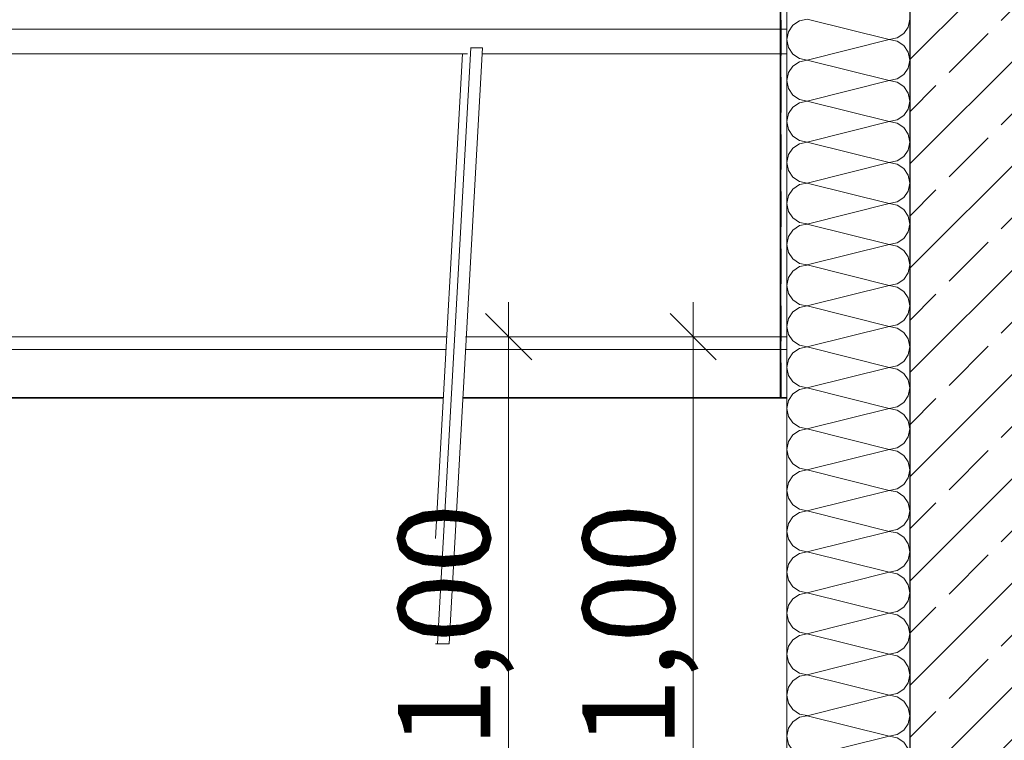
# Model space of a CAD drawing. Extents: x 0 to 107, y 0 to 45.
# Drawn here: x 18 to 20, y 29 to 30 of the extents above; entities that cross this region are included whole.
import ezdxf
from ezdxf.xclip import XClip

# ---------------------------------------------------------------- set-up
doc = ezdxf.new("R2010")
doc.units = 0
doc.header["$MEASUREMENT"] = 0
doc.header["$XCLIPFRAME"] = 0
for name, color, linetype in [('10 Wand außen', 7, 'Continuous'), ('40 Absturzsicherung _ Geländer', 7, 'Continuous'), ('95 L5 Ausführungsplanung Bemaßung.roh', 7, 'Continuous'), ('Neubau_10 Attika', 7, 'Continuous'), ('Neubau_10 Brüstung', 7, 'Continuous'), ('Neubau_10 Wand außen', 7, 'Continuous'), ('Neubau_95 L5 Ausführungsplanung Bemaßung.roh', 7, 'Continuous')]:
    doc.layers.add(name, color=color, linetype=linetype)
doc.styles.add('ERSTELLTER_STIL_6', font='ARIALN.TTF')

# ---------------------------------------------------------------- blocks, each defined once
blk = doc.blocks.new('*X19')
at = {"layer": 'Neubau_10 Wand außen', "color": 7, "linetype": 'Continuous', "lineweight": 13, "ltscale": 20}
for p, q in [((19.6768, 29.9615), (19.5435, 29.9949)), ((19.6768, 29.9615), (19.5435, 29.9282)), ((19.6768, 29.8949), (19.5435, 29.9282)), ((19.6768, 29.8949), (19.5435, 29.8615)), ((19.6768, 29.8282), (19.5435, 29.8615)), ((19.6768, 29.8282), (19.5435, 29.7949)), ((19.6768, 29.7615), (19.5435, 29.7949)), ((19.6768, 29.7615), (19.5435, 29.7282)), ((19.6768, 29.6949), (19.5435, 29.7282)), ((19.6768, 29.6949), (19.5435, 29.6615)), ((19.6768, 29.6282), (19.5435, 29.6615)), ((19.6768, 29.6282), (19.5435, 29.5949)), ((19.6768, 29.5615), (19.5435, 29.5949)), ((19.6768, 29.5615), (19.5435, 29.5282)), ((19.6768, 29.4949), (19.5435, 29.5282)), ((19.6768, 29.4949), (19.5435, 29.4615)), ((19.6768, 29.4282), (19.5435, 29.4615)), ((19.6768, 29.4282), (19.5435, 29.3949)), ((19.6768, 29.3615), (19.5435, 29.3949)), ((19.6768, 29.3615), (19.5435, 29.3282)), ((19.6768, 29.2949), (19.5435, 29.3282)), ((19.6768, 29.2949), (19.5435, 29.2615)), ((19.6768, 29.2282), (19.5435, 29.2615)), ((19.6768, 29.2282), (19.5435, 29.1949)), ((19.6768, 29.1615), (19.5435, 29.1949)), ((19.6768, 29.1615), (19.5435, 29.1282)), ((19.6768, 29.0949), (19.5435, 29.1282)), ((19.6768, 29.0949), (19.5435, 29.0615)), ((19.6768, 29.0282), (19.5435, 29.0615)), ((19.6768, 29.0282), (19.5435, 28.9949)), ((19.6768, 28.9615), (19.5435, 28.9949)), ((19.6768, 28.9615), (19.5435, 28.9282)), ((19.6768, 28.8949), (19.5435, 28.9282)), ((19.6768, 28.8949), (19.5435, 28.8615)), ((19.6768, 28.8282), (19.5435, 28.8615)), ((19.6768, 28.8282), (19.5435, 28.7949))]:
    blk.add_line(p, q, dxfattribs=at)
for centre, start, end in [((19.5435, 29.9615), 90, 180), ((19.6768, 29.9949), 270, 0), ((19.5435, 29.9615), 180, 270), ((19.6768, 29.9282), 0, 90), ((19.5435, 29.8949), 90, 180), ((19.6768, 29.9282), 270, 0), ((19.5435, 29.8949), 180, 270), ((19.6768, 29.8615), 0, 90), ((19.5435, 29.8282), 90, 180), ((19.6768, 29.8615), 270, 0), ((19.5435, 29.8282), 180, 270), ((19.6768, 29.7949), 0, 90), ((19.5435, 29.7615), 90, 180), ((19.6768, 29.7949), 270, 0), ((19.5435, 29.7615), 180, 270), ((19.6768, 29.7282), 0, 90), ((19.5435, 29.6949), 90, 180), ((19.6768, 29.7282), 270, 0), ((19.5435, 29.6949), 180, 270), ((19.6768, 29.6615), 0, 90), ((19.5435, 29.6282), 90, 180), ((19.6768, 29.6615), 270, 0), ((19.5435, 29.6282), 180, 270), ((19.6768, 29.5949), 0, 90), ((19.5435, 29.5615), 90, 180), ((19.6768, 29.5949), 270, 0), ((19.5435, 29.5615), 180, 270), ((19.6768, 29.5282), 0, 90), ((19.5435, 29.4949), 90, 180), ((19.6768, 29.5282), 270, 0), ((19.5435, 29.4949), 180, 270), ((19.6768, 29.4615), 0, 90), ((19.5435, 29.4282), 90, 180), ((19.6768, 29.4615), 270, 0), ((19.5435, 29.4282), 180, 270), ((19.6768, 29.3949), 0, 90), ((19.5435, 29.3615), 90, 180), ((19.6768, 29.3949), 270, 0), ((19.5435, 29.3615), 180, 270), ((19.6768, 29.3282), 0, 90), ((19.5435, 29.2949), 90, 180), ((19.6768, 29.3282), 270, 0), ((19.5435, 29.2949), 180, 270), ((19.6768, 29.2615), 0, 90), ((19.5435, 29.2282), 90, 180), ((19.6768, 29.2615), 270, 0), ((19.5435, 29.2282), 180, 270), ((19.6768, 29.1949), 0, 90), ((19.5435, 29.1615), 90, 180), ((19.6768, 29.1949), 270, 0), ((19.5435, 29.1615), 180, 270), ((19.6768, 29.1282), 0, 90), ((19.5435, 29.0949), 90, 180), ((19.6768, 29.1282), 270, 0), ((19.5435, 29.0949), 180, 270), ((19.6768, 29.0615), 0, 90), ((19.5435, 29.0282), 90, 180), ((19.6768, 29.0615), 270, 0), ((19.5435, 29.0282), 180, 270), ((19.6768, 28.9949), 0, 90), ((19.5435, 28.9615), 90, 180), ((19.6768, 28.9949), 270, 0), ((19.5435, 28.9615), 180, 270), ((19.6768, 28.9282), 0, 90), ((19.5435, 28.8949), 90, 180), ((19.6768, 28.9282), 270, 0), ((19.5435, 28.8949), 180, 270), ((19.6768, 28.8615), 0, 90), ((19.5435, 28.8282), 90, 180), ((19.6768, 28.8615), 270, 0), ((19.5435, 28.8282), 180, 270), ((19.6768, 28.7949), 0, 90)]:
    blk.add_arc(centre, 0.0333, start, end, dxfattribs=at)
blk = doc.blocks.new('Zeichnung_4_1', base_point=(-78.4432, 11.0282))
at = {"layer": 'Neubau_10 Wand außen', "linetype": 'Continuous', "lineweight": 0, "true_color": 0x000000}
h = blk.add_hatch(dxfattribs=at)
h.set_pattern_fill('Beton__Stahlbeton_0001', color=18, style=0, pattern_type=2)
h.set_pattern_definition([(45, (-78.44323, 11.02818), (-0.08485281, 0.08485281), []), (45, (-78.48565, 11.07061), (-0.08485281, 0.08485281), [0.09, -0.03])])
h.paths.add_polyline_path([(19.9601, 32.6782), (19.7101, 32.6782), (19.7101, 28.4782), (19.9601, 28.4782)])
at = {"layer": '40 Absturzsicherung _ Geländer', "color": 7, "linetype": 'Continuous', "lineweight": 18, "ltscale": 20}
for p, q in [((7.3896, 29.9785), (19.5101, 29.9785)), ((18.9421, 28.9782), (18.9965, 29.9482)), ((18.961, 28.9782), (19.0154, 29.9482)), ((18.996, 29.9482), (18.9965, 29.9482)), ((18.9965, 29.9482), (19.0154, 29.9482)), ((16.6928, 29.9385), (18.9906, 29.9385)), ((18.9388, 29.1501), (18.983, 29.9385)), ((19.0149, 29.9385), (19.5101, 29.9385)), ((18.9388, 28.9782), (18.9421, 28.9782)), ((18.9421, 28.9782), (18.961, 28.9782))]:
    blk.add_line(p, q, dxfattribs=at)
at = {"layer": 'Neubau_10 Attika', "color": 7, "linetype": 'Continuous', "lineweight": 18, "ltscale": 20}
for p, q in [((18.9572, 29.4782), (16.667, 29.4782)), ((19.5002, 29.4782), (18.9891, 29.4782)), ((19.5101, 29.4782), (19.5002, 29.4782)), ((18.956, 29.4574), (16.6658, 29.4574)), ((19.5002, 29.4574), (18.9879, 29.4574)), ((19.5101, 29.4574), (19.5002, 29.4574)), ((18.9516, 29.3791), (16.6614, 29.3791)), ((19.5002, 29.3791), (18.9835, 29.3791)), ((19.5101, 29.3791), (19.5002, 29.3791))]:
    blk.add_line(p, q, dxfattribs=at)
at = {"layer": 'Neubau_10 Brüstung', "color": 7, "linetype": 'Continuous', "lineweight": 18, "ltscale": 20}
for p, q in [((18.9516, 29.3782), (16.6614, 29.3782)), ((19.5002, 29.3782), (18.9835, 29.3782)), ((19.5101, 29.3782), (19.5002, 29.3782))]:
    blk.add_line(p, q, dxfattribs=at)
at = {"layer": 'Neubau_10 Wand außen', "color": 7, "linetype": 'Continuous', "lineweight": 18, "ltscale": 20}
for p, q in [((19.5101, 32.6782), (19.5101, 28.7487)), ((19.5001, 31.6382), (19.5001, 29.3782)), ((19.5002, 31.6382), (19.5002, 29.3782))]:
    blk.add_line(p, q, dxfattribs=at)
at = {"layer": 'Neubau_10 Wand außen', "color": 7, "linetype": 'Continuous', "lineweight": 13, "ltscale": 20}
for p, q in [((19.4992, 29.3782), (19.4992, 30.4982)), ((19.5012, 29.9359), (19.5012, 29.9931)), ((19.5012, 29.843), (19.5012, 29.9002)), ((19.5012, 29.75), (19.5012, 29.8072)), ((19.5012, 29.6571), (19.5012, 29.7143)), ((19.5012, 29.5641), (19.5012, 29.6213)), ((19.5012, 29.4711), (19.5012, 29.5284)), ((19.5012, 29.3782), (19.5012, 29.4354))]:
    blk.add_line(p, q, dxfattribs=at)
at = {"layer": 'Neubau_10 Wand außen', "color": 7, "linetype": 'Continuous', "lineweight": 25, "ltscale": 20, "flags": 128}
blk.add_lwpolyline([(19.7101, 32.6782), (19.7101, 28.6027), (19.7101, 28.4782)], dxfattribs=at)
at = {"layer": 'Neubau_95 L5 Ausführungsplanung Bemaßung.roh', "color": 7, "linetype": 'Continuous', "lineweight": 13, "ltscale": 20}
for p, q in [((19.0578, 29.4782), (19.0578, 29.5344)), ((19.3578, 29.4782), (19.3578, 29.5344)), ((19.0953, 29.4407), (19.0203, 29.5157)), ((19.3953, 29.4407), (19.3203, 29.5157)), ((19.1282, 29.4782), (18.9875, 29.4782)), ((19.0578, 28.4782), (19.0578, 29.4782)), ((19.4282, 29.4782), (19.2875, 29.4782)), ((19.3578, 28.4782), (19.3578, 29.4782))]:
    blk.add_line(p, q, dxfattribs=at)
at = {"layer": '10 Wand außen', "color": 7, "linetype": 'Continuous', "lineweight": 13, "ltscale": 20}
blk.add_blockref('*X19', (0, 0), dxfattribs=at)
at = {"layer": '95 L5 Ausführungsplanung Bemaßung.roh', "color": 7, "linetype": 'Continuous', "lineweight": 13, "char_height": 0.15, "width": 0.338018, "attachment_point": 7, "rotation": 90, "style": 'ERSTELLTER_STIL_6'}
for insert in [(19.0278, 28.8092), (19.3278, 28.8092)]:
    blk.add_mtext('\\A1;{\\pql;\\fArial Narrow|b0|i0|c0|p0;\\W1.000000;1,00}', dxfattribs=dict(at, insert=insert))

msp = doc.modelspace()

# ---------------------------------------------------------------- block references
at = {"color": 7, "linetype": 'Continuous', "lineweight": 13, "ltscale": 20}
ref = msp.add_blockref('Zeichnung_4_1', (-78.4432, 11.0282), dxfattribs=at)
XClip(ref).set_block_clipping_path([(3.7000007948, 1.2499901179), (96.4500007948, 1.2500000914), (96.4499962229, 43.7666392823), (3.6999962229, 43.7666293088)])

doc.saveas('drawing.dxf')
